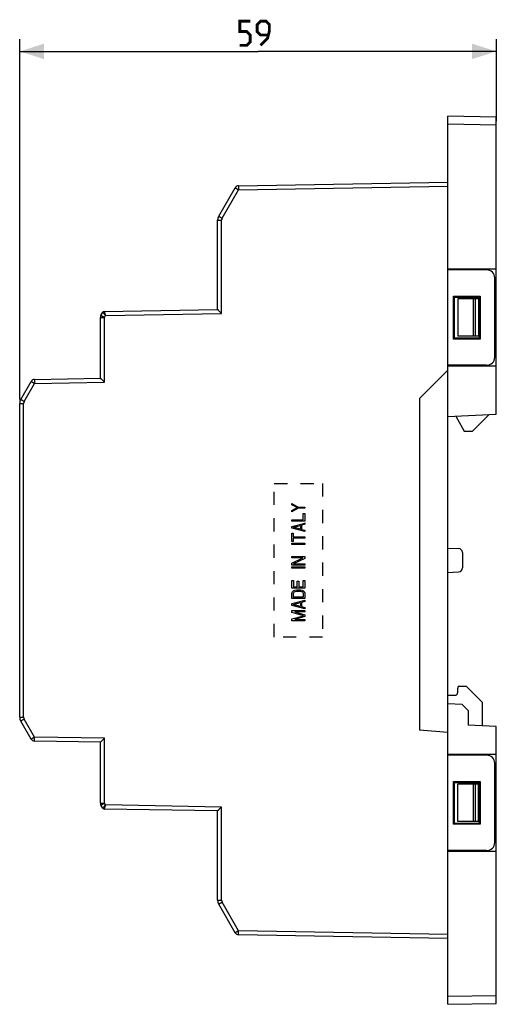
# Model space of a CAD drawing. Units: millimetres. Extents: x -167 to 11, y -7 to 115.
# Drawn here: x -167 to -108, y -7 to 115 of the extents above; entities that cross this region are included whole.
import ezdxf

# ---------------------------------------------------------------- set-up
doc = ezdxf.new("R2010")
doc.units = ezdxf.units.MM
doc.header["$LTSCALE"] = 16.335
doc.linetypes.add('HIDDEN', pattern=[0.2, 0.1, -0.1])
doc.layers.get('0').update_dxf_attribs({"linetype": 'CONTINUOUS'})
for name, color, linetype in [('CURVE', 7, 'CONTINUOUS'), ('DRAFT', 7, 'CONTINUOUS'), ('RACCORDO', 7, 'CONTINUOUS'), ('SMUSSO', 7, 'CONTINUOUS')]:
    doc.layers.add(name, color=color, linetype=linetype)
doc.styles.get("Standard").update_dxf_attribs({"font": 'txt', "width": 0.8})
doc.dimstyles.new('DIMSTYLE_1', dxfattribs={"dimtxt": 3, "dimasz": 3, "dimexe": 1.5, "dimexo": 0.5, "dimgap": 0.75, "dimtad": 1, "dimtxsty": 'STANDARD', "dimblk": '_FILLED', "dimblk1": '_FILLED', "dimblk2": '_FILLED', "dimcen": 0.09, "dimadec": 0, "dimazin": 0, "dimtfac": 1, "dimtofl": 0, "dimtmove": 0, "dimatfit": 3, "dimldrblk": '_FILLED', "dimfxl": 1, "dimtolj": 1, "dimarcsym": 0})

# ---------------------------------------------------------------- blocks, each defined once
blk = doc.blocks.new('_FILLED')
at = {"color": 0, "linetype": 'BYBLOCK'}
blk.add_solid([(0, 0), (-1, 0.317), (-1, -0.317)], dxfattribs=at)
blk = doc.blocks.new('*D2')
at = {"color": 7, "linetype": 'CONTINUOUS'}
for p, q in [((-167.45, 68.02), (-167.45, 112.54)), ((-108.45, 102.43), (-108.45, 112.54)), ((-167.45, 111.04), (-137.95, 111.04)), ((-108.45, 111.04), (-137.95, 111.04))]:
    blk.add_line(p, q, dxfattribs=at)
at = {"color": 7, "linetype": 'CONTINUOUS', "xscale": 3, "yscale": 3, "zscale": 3, "rotation": 180}
blk.add_blockref('_FILLED', (-167.45, 111.04), dxfattribs=at)
at = {"color": 7, "linetype": 'CONTINUOUS', "xscale": 3, "yscale": 3, "zscale": 3}
blk.add_blockref('_FILLED', (-108.45, 111.04), dxfattribs=at)

msp = doc.modelspace()

# ---------------------------------------------------------------- linework, layer by layer
at = {"color": 7, "linetype": 'CONTINUOUS'}
for p, q in [((-110.651, 80.436), (-110.651, 75.836)), ((-112.412, 64.086), (-111.412, 64.086)), ((-110.651, 15.836), (-110.651, 20.436))]:
    msp.add_line(p, q, dxfattribs=at)
at = {"color": 7, "linetype": 'CONTINUOUS', "const_width": 0.35}
for points in [[(-140.201, 111.786), (-139.344, 111.786), (-138.915, 112.215), (-138.915, 113.072), (-139.344, 113.5), (-140.201, 113.5), (-140.201, 114.786), (-138.915, 114.786)], [(-137.629, 111.786), (-136.772, 112.643), (-136.558, 113.5), (-136.558, 114.358), (-136.987, 114.786), (-137.629, 114.786), (-138.058, 114.358), (-138.058, 113.5), (-137.629, 113.072), (-136.701, 113.072)]]:
    msp.add_lwpolyline(points, dxfattribs=at)
at = {"color": 7, "linetype": 'CONTINUOUS'}
for centre, start, end in [((-156.991, 78.691), 118.16292, 142.25999), ((-156.991, 78.691), 97.0761, 105.68697), ((-156.991, 17.581), 215.83985, 241.84971), ((-156.991, 17.581), 254.24978, 256.61343)]:
    msp.add_arc(centre, 0.2, start, end, dxfattribs=at)
at = {"layer": 'CURVE', "color": 7, "linetype": 'HIDDEN'}
for p, q in [((-135.948, 38.636), (-135.948, 57.636)), ((-135.948, 57.636), (-129.949, 57.636)), ((-129.949, 57.636), (-129.949, 38.636)), ((-133.748, 54.983), (-133.748, 55.143)), ((-133.748, 55.143), (-132.966, 54.716)), ((-133.102, 54.636), (-133.748, 54.983)), ((-133.748, 54.289), (-133.102, 54.636)), ((-132.966, 54.556), (-133.748, 54.129)), ((-133.748, 54.129), (-133.748, 54.289)), ((-132.966, 54.716), (-132.149, 54.716)), ((-132.149, 54.556), (-132.966, 54.556)), ((-132.353, 53.116), (-132.353, 53.916)), ((-132.353, 53.916), (-132.149, 53.916)), ((-132.149, 54.716), (-132.149, 54.556)), ((-132.149, 53.916), (-132.149, 52.956)), ((-133.748, 52.956), (-133.748, 53.116)), ((-133.748, 53.116), (-132.353, 53.116)), ((-132.149, 52.956), (-133.748, 52.956)), ((-133.748, 52.316), (-132.149, 52.743)), ((-133.612, 52.209), (-132.693, 52.449)), ((-132.693, 52.449), (-132.693, 51.969)), ((-132.149, 52.583), (-132.557, 52.476)), ((-132.557, 52.476), (-132.557, 51.943)), ((-132.149, 52.743), (-132.149, 52.583)), ((-133.748, 52.103), (-133.748, 52.316)), ((-132.149, 51.676), (-133.748, 52.103)), ((-133.748, 51.463), (-133.578, 51.463)), ((-133.748, 50.449), (-133.748, 51.463)), ((-132.693, 51.969), (-133.612, 52.209)), ((-133.578, 51.463), (-133.578, 51.036)), ((-132.557, 51.943), (-132.149, 51.836)), ((-132.149, 51.836), (-132.149, 51.676)), ((-133.578, 50.449), (-133.748, 50.449)), ((-133.748, 50.236), (-132.149, 50.236)), ((-133.748, 50.076), (-133.748, 50.236)), ((-132.149, 50.076), (-133.748, 50.076)), ((-133.578, 51.036), (-132.149, 51.036)), ((-132.149, 50.876), (-133.578, 50.876)), ((-133.578, 50.876), (-133.578, 50.449)), ((-132.149, 51.036), (-132.149, 50.876)), ((-132.149, 50.236), (-132.149, 50.076)), ((-133.748, 48.583), (-132.149, 48.583)), ((-133.748, 48.423), (-133.748, 48.583)), ((-132.387, 48.423), (-133.748, 48.423)), ((-133.748, 47.756), (-132.387, 48.423)), ((-133.748, 47.516), (-133.748, 47.756)), ((-132.149, 47.516), (-133.748, 47.516)), ((-132.149, 48.343), (-133.544, 47.676)), ((-133.544, 47.676), (-132.149, 47.676)), ((-132.149, 48.583), (-132.149, 48.343)), ((-132.149, 47.676), (-132.149, 47.516)), ((-133.748, 47.303), (-132.149, 47.303)), ((-133.748, 47.143), (-133.748, 47.303)), ((-132.149, 47.143), (-133.748, 47.143)), ((-132.149, 47.303), (-132.149, 47.143)), ((-133.748, 45.649), (-133.544, 45.649)), ((-133.748, 44.689), (-133.748, 45.649)), ((-133.544, 45.649), (-133.544, 44.849)), ((-133.102, 45.543), (-132.897, 45.543)), ((-133.102, 44.849), (-133.102, 45.543)), ((-132.897, 45.543), (-132.897, 44.849)), ((-132.353, 45.649), (-132.149, 45.649)), ((-132.353, 44.849), (-132.353, 45.649)), ((-132.149, 45.649), (-132.149, 44.689)), ((-132.149, 44.689), (-133.748, 44.689)), ((-133.748, 44.049), (-133.714, 44.183)), ((-133.748, 43.409), (-133.748, 44.049)), ((-133.714, 44.183), (-133.646, 44.289)), ((-133.646, 44.289), (-133.51, 44.396)), ((-133.544, 44.849), (-133.102, 44.849)), ((-133.544, 44.049), (-133.51, 44.156)), ((-133.544, 43.569), (-133.544, 44.049)), ((-133.51, 44.396), (-133.374, 44.449)), ((-133.51, 44.156), (-133.442, 44.236)), ((-133.442, 44.236), (-133.34, 44.289)), ((-133.374, 44.449), (-133.204, 44.476)), ((-133.34, 44.289), (-133.204, 44.316)), ((-133.204, 44.476), (-132.693, 44.476)), ((-133.204, 44.316), (-132.693, 44.316)), ((-132.897, 44.849), (-132.353, 44.849)), ((-132.693, 44.476), (-132.523, 44.449)), ((-132.693, 44.316), (-132.557, 44.289)), ((-132.557, 44.289), (-132.455, 44.236)), ((-132.523, 44.449), (-132.387, 44.396)), ((-132.455, 44.236), (-132.387, 44.156)), ((-132.387, 44.396), (-132.251, 44.289)), ((-132.387, 44.156), (-132.353, 44.049)), ((-132.353, 44.049), (-132.353, 43.569)), ((-132.251, 44.289), (-132.183, 44.183)), ((-132.183, 44.183), (-132.149, 44.049)), ((-132.149, 44.049), (-132.149, 43.409)), ((-132.149, 43.409), (-133.748, 43.409)), ((-133.748, 42.769), (-132.149, 43.196)), ((-133.748, 42.556), (-133.748, 42.769)), ((-133.612, 42.663), (-132.693, 42.903)), ((-132.693, 42.423), (-133.612, 42.663)), ((-132.353, 43.569), (-133.544, 43.569)), ((-132.693, 42.903), (-132.693, 42.423)), ((-132.149, 43.036), (-132.557, 42.929)), ((-132.557, 42.929), (-132.557, 42.396)), ((-132.149, 43.196), (-132.149, 43.036)), ((-132.149, 42.129), (-133.748, 42.556)), ((-133.748, 41.916), (-132.149, 41.916)), ((-133.748, 41.676), (-133.748, 41.916)), ((-132.319, 41.276), (-133.748, 41.676)), ((-132.149, 41.756), (-133.408, 41.756)), ((-133.408, 41.756), (-132.149, 41.383)), ((-132.557, 42.396), (-132.149, 42.289)), ((-132.149, 42.289), (-132.149, 42.129)), ((-132.149, 41.916), (-132.149, 41.756)), ((-133.748, 40.876), (-132.319, 41.276)), ((-133.748, 40.636), (-133.748, 40.876)), ((-132.149, 40.636), (-133.748, 40.636)), ((-132.149, 41.169), (-133.408, 40.796)), ((-133.408, 40.796), (-132.149, 40.796)), ((-132.149, 41.383), (-132.149, 41.169)), ((-132.149, 40.796), (-132.149, 40.636)), ((-129.949, 38.636), (-135.948, 38.636))]:
    msp.add_line(p, q, dxfattribs=at)
at = {"layer": 'DRAFT', "color": 7, "linetype": 'CONTINUOUS'}
for p, q in [((-108.451, 84.136), (-114.451, 84.136)), ((-114.451, 12.236), (-114.451, 84.036)), ((-113.451, 84.136), (-113.451, 84.036)), ((-108.451, 66.201), (-108.451, 84.136)), ((-113.751, 75.486), (-113.751, 80.786)), ((-113.751, 80.786), (-110.451, 80.786)), ((-113.751, 80.786), (-113.633, 80.669)), ((-113.633, 80.669), (-110.559, 80.678)), ((-113.633, 75.603), (-113.633, 80.669)), ((-113.226, 80.436), (-113.226, 75.836)), ((-110.559, 80.436), (-110.651, 80.436)), ((-110.451, 80.786), (-110.559, 80.678)), ((-110.559, 80.678), (-110.559, 75.594)), ((-110.451, 80.786), (-110.451, 75.486)), ((-108.451, 80.436), (-108.651, 80.436)), ((-113.751, 75.486), (-113.633, 75.603)), ((-110.451, 75.486), (-113.751, 75.486)), ((-110.559, 75.594), (-113.633, 75.603)), ((-110.559, 75.836), (-110.651, 75.836)), ((-110.451, 75.486), (-110.559, 75.594)), ((-108.451, 75.836), (-108.651, 75.836)), ((-108.451, 72.136), (-114.451, 72.136)), ((-113.451, 72.236), (-113.451, 72.136)), ((-117.951, 68.136), (-114.451, 71.636)), ((-117.951, 68.136), (-117.951, 27.136)), ((-114.451, 65.886), (-108.451, 66.201)), ((-113.48, 65.937), (-112.412, 64.086)), ((-111.412, 64.086), (-109.344, 66.154)), ((-113.17, 32.536), (-113.251, 32.236)), ((-112.151, 32.536), (-113.17, 32.536)), ((-110.151, 30.536), (-112.151, 32.536)), ((-114.451, 26.83), (-117.951, 27.136)), ((-108.451, 27.572), (-111.951, 27.755)), ((-108.451, 12.136), (-108.451, 27.572)), ((-108.451, 24.136), (-114.451, 24.136)), ((-113.451, 24.136), (-113.451, 24.036)), ((-113.751, 20.786), (-110.451, 20.786)), ((-113.751, 20.786), (-113.633, 20.669)), ((-113.751, 15.486), (-113.751, 20.786)), ((-110.451, 20.786), (-110.559, 20.678)), ((-110.451, 20.786), (-110.451, 15.486)), ((-113.633, 20.669), (-110.559, 20.678)), ((-113.633, 15.603), (-113.633, 20.669)), ((-113.226, 15.836), (-113.226, 20.436)), ((-110.559, 20.436), (-110.651, 20.436)), ((-110.559, 20.678), (-110.559, 15.594)), ((-108.451, 20.436), (-108.651, 20.436)), ((-110.559, 15.836), (-110.651, 15.836)), ((-108.451, 15.836), (-108.651, 15.836)), ((-113.751, 15.486), (-113.633, 15.603)), ((-110.451, 15.486), (-113.751, 15.486)), ((-110.559, 15.594), (-113.633, 15.603)), ((-110.451, 15.486), (-110.559, 15.594)), ((-113.451, 12.236), (-113.451, 12.136)), ((-108.451, 12.136), (-114.451, 12.136))]:
    msp.add_line(p, q, dxfattribs=at)
at = {"layer": 'RACCORDO', "color": 7, "linetype": 'CONTINUOUS'}
for p, q in [((-114.451, 84.036), (-114.451, 103.036)), ((-108.451, 102.931), (-114.451, 103.036)), ((-108.451, 84.136), (-108.451, 102.931)), ((-142.817, 90.663), (-140.784, 94.184)), ((-140.36, 94.434), (-114.451, 94.886)), ((-142.951, 79.136), (-142.951, 90.163)), ((-109.651, 84.036), (-114.451, 84.036)), ((-108.651, 73.236), (-108.651, 83.036)), ((-110.651, 80.436), (-113.226, 80.436)), ((-156.994, 78.891), (-142.951, 79.136)), ((-157.451, 70.636), (-157.451, 78.16)), ((-157.384, 78.41), (-157.164, 78.791)), ((-110.651, 75.836), (-113.226, 75.836)), ((-109.651, 72.236), (-114.451, 72.236)), ((-165.61, 70.494), (-157.451, 70.636)), ((-167.317, 68.022), (-166.034, 70.244)), ((-167.451, 28.751), (-167.451, 67.522)), ((-114.451, 49.636), (-113.133, 49.59)), ((-112.651, 49.09), (-112.651, 47.182)), ((-114.451, 46.636), (-113.133, 46.682)), ((-113.251, 32.236), (-113.251, 31.736)), ((-114.451, 31.436), (-113.551, 31.436)), ((-110.151, 27.661), (-110.151, 30.536)), ((-166.034, 26.028), (-167.317, 28.251)), ((-157.451, 25.636), (-165.61, 25.779)), ((-157.451, 18.112), (-157.451, 25.636)), ((-109.651, 24.036), (-114.451, 24.036)), ((-108.651, 13.236), (-108.651, 23.036)), ((-110.651, 20.436), (-113.226, 20.436)), ((-157.164, 17.481), (-157.384, 17.862)), ((-142.951, 17.136), (-156.994, 17.381)), ((-142.951, 6.11), (-142.951, 17.136)), ((-110.651, 15.836), (-113.226, 15.836)), ((-109.651, 12.236), (-114.451, 12.236)), ((-114.451, -6.764), (-114.451, 12.236)), ((-108.451, -6.659), (-108.451, 12.136)), ((-140.784, 2.088), (-142.817, 5.61)), ((-114.451, 1.386), (-140.36, 1.838)), ((-114.451, -6.764), (-108.451, -6.659))]:
    msp.add_line(p, q, dxfattribs=at)
at = {"layer": 'RACCORDO', "color": 253, "linetype": 'CONTINUOUS'}
for p, q in [((-108.451, 101.932), (-114.451, 102.036)), ((-142.393, 90.413), (-140.36, 93.934)), ((-140.36, 93.934), (-114.451, 94.386)), ((-142.951, 90.163), (-142.46, 90.163)), ((-142.46, 78.645), (-142.46, 90.163)), ((-111.27, 75.836), (-111.27, 80.436)), ((-111.012, 75.836), (-111.012, 80.436)), ((-157.451, 78.16), (-156.96, 78.16)), ((-156.96, 78.16), (-156.825, 78.394)), ((-156.96, 70.145), (-156.96, 78.16)), ((-156.825, 78.394), (-142.46, 78.645)), ((-166.893, 67.772), (-165.61, 69.994)), ((-165.61, 69.994), (-156.96, 70.145)), ((-167.451, 67.522), (-166.96, 67.522)), ((-166.96, 28.751), (-166.96, 67.522)), ((-167.451, 28.751), (-166.96, 28.751)), ((-165.61, 26.278), (-166.893, 28.501)), ((-156.96, 26.127), (-165.61, 26.278)), ((-156.96, 18.112), (-156.96, 26.127)), ((-111.27, 15.836), (-111.27, 20.436)), ((-111.012, 15.836), (-111.012, 20.436)), ((-157.451, 18.112), (-156.96, 18.112)), ((-156.825, 17.878), (-156.96, 18.112)), ((-142.46, 17.627), (-156.825, 17.878)), ((-142.46, 6.11), (-142.46, 17.627)), ((-142.951, 6.11), (-142.46, 6.11)), ((-140.36, 2.338), (-142.393, 5.86)), ((-114.451, 1.886), (-140.36, 2.338)), ((-114.451, -5.764), (-108.451, -5.659))]:
    msp.add_line(p, q, dxfattribs=at)
at = {"layer": 'RACCORDO', "color": 7, "linetype": 'CONTINUOUS'}
for centre, radius, start, end in [((-140.351, 93.934), 0.5, 91, 150), ((-141.951, 90.163), 1, 150.00024, 179.99971), ((-109.651, 83.036), 1, 0, 90), ((-156.951, 78.16), 0.5, 150, 180), ((-156.991, 78.691), 0.2, 90.99677, 149.99247), ((-109.651, 73.236), 1, 270, 360), ((-165.601, 69.994), 0.5, 91, 150), ((-166.451, 67.522), 1, 150.00024, 179.99971), ((-113.151, 49.09), 0.5, 0, 88), ((-113.151, 47.182), 0.5, 272, 360), ((-113.551, 31.736), 0.3, 270, 360), ((-166.451, 28.751), 1, 180.00024, 209.99971), ((-165.601, 26.278), 0.5, 210, 269), ((-109.651, 23.036), 1, 0, 90), ((-156.951, 18.112), 0.5, 180, 210), ((-156.991, 17.581), 0.2, 210.00677, 269.00193), ((-109.651, 13.236), 1, 270, 360), ((-141.951, 6.11), 1, 180.00024, 209.99971), ((-140.351, 2.338), 0.5, 210, 269)]:
    msp.add_arc(centre, radius, start, end, dxfattribs=at)
at = {"layer": 'RACCORDO', "color": 253, "linetype": 'CONTINUOUS'}
for centre, start, end in [((-141.96, 90.163), 150.00007, 179.99993), ((-166.46, 67.522), 150.00007, 179.99993), ((-166.46, 28.751), 180.00007, 209.99993), ((-141.96, 6.11), 180.00007, 209.99993)]:
    msp.add_arc(centre, 0.5, start, end, dxfattribs=at)
for points, knots in [([(-140.784, 94.184), (-140.784, 94.184), (-140.783, 94.183), (-140.782, 94.182), (-140.779, 94.181), (-140.776, 94.178), (-140.771, 94.175), (-140.763, 94.171), (-140.751, 94.163), (-140.733, 94.152), (-140.712, 94.14), (-140.688, 94.125), (-140.649, 94.102), (-140.594, 94.07), (-140.521, 94.027), (-140.442, 93.982), (-140.387, 93.95), (-140.36, 93.934)], [0, 0, 0, 0, 0.0012782, 0.0049049, 0.0109039, 0.0192659, 0.0299778, 0.0430239, 0.0759756, 0.1177791, 0.1680698, 0.2263636, 0.2921007, 0.4434081, 0.6162218, 0.804206, 1, 1, 1, 1]), ([(-140.36, 94.434), (-140.36, 94.434), (-140.36, 94.433), (-140.36, 94.431), (-140.361, 94.428), (-140.361, 94.422), (-140.362, 94.411), (-140.362, 94.394), (-140.363, 94.373), (-140.363, 94.348), (-140.363, 94.319), (-140.363, 94.273), (-140.363, 94.208), (-140.362, 94.123), (-140.361, 94.03), (-140.36, 93.966), (-140.36, 93.934)], [0, 0, 0, 0, 0.0014795, 0.0051929, 0.0112573, 0.0196795, 0.0435596, 0.0766446, 0.1185907, 0.1690277, 0.2274626, 0.2933245, 0.444783, 0.6175214, 0.8050874, 1, 1, 1, 1]), ([(-142.817, 90.663), (-142.817, 90.662), (-142.816, 90.662), (-142.815, 90.661), (-142.812, 90.659), (-142.809, 90.657), (-142.804, 90.654), (-142.796, 90.649), (-142.784, 90.642), (-142.766, 90.631), (-142.745, 90.619), (-142.721, 90.604), (-142.682, 90.581), (-142.627, 90.549), (-142.554, 90.506), (-142.475, 90.46), (-142.42, 90.429), (-142.393, 90.413)], [0, 0, 0, 0, 0.0012782, 0.0049051, 0.0109043, 0.0192664, 0.0299783, 0.0430244, 0.0759763, 0.11778, 0.1680706, 0.2263646, 0.2921016, 0.4434089, 0.6162224, 0.8042062, 1, 1, 1, 1]), ([(-157.384, 78.41), (-157.384, 78.41), (-157.383, 78.41), (-157.382, 78.409), (-157.379, 78.407), (-157.376, 78.405), (-157.371, 78.402), (-157.363, 78.397), (-157.351, 78.389), (-157.333, 78.379), (-157.312, 78.366), (-157.288, 78.352), (-157.249, 78.329), (-157.194, 78.296), (-157.121, 78.254), (-157.042, 78.208), (-156.987, 78.176), (-156.96, 78.16)], [0, 0, 0, 0, 0.0012782, 0.0049051, 0.0109042, 0.0192663, 0.0299783, 0.0430243, 0.0759762, 0.1177799, 0.1680705, 0.2263644, 0.2921015, 0.4434088, 0.6162224, 0.8042061, 1, 1, 1, 1]), ([(-156.825, 78.394), (-156.846, 78.419), (-156.889, 78.468), (-156.952, 78.539), (-157.009, 78.606), (-157.053, 78.657), (-157.085, 78.694), (-157.105, 78.718), (-157.123, 78.739), (-157.137, 78.756), (-157.147, 78.769), (-157.154, 78.777), (-157.158, 78.782), (-157.16, 78.785), (-157.163, 78.788), (-157.163, 78.79), (-157.164, 78.791), (-157.164, 78.791)], [0, 0, 0, 0, 0.1901079, 0.3737272, 0.5445233, 0.6963316, 0.7631726, 0.8229728, 0.8750387, 0.9187216, 0.9534516, 0.9673177, 0.9787783, 0.9877908, 0.994333, 0.9983911, 1, 1, 1, 1]), ([(-156.994, 78.891), (-156.995, 78.891), (-156.994, 78.889), (-156.994, 78.887), (-156.993, 78.884), (-156.991, 78.877), (-156.988, 78.865), (-156.982, 78.848), (-156.975, 78.826), (-156.967, 78.8), (-156.957, 78.77), (-156.941, 78.724), (-156.919, 78.66), (-156.889, 78.576), (-156.858, 78.487), (-156.836, 78.425), (-156.825, 78.394)], [0, 0, 0, 0, 0.001899, 0.0062137, 0.0129885, 0.022214, 0.0479152, 0.0829533, 0.1268736, 0.1791045, 0.2389976, 0.3058598, 0.4575003, 0.6278606, 0.8107971, 1, 1, 1, 1]), ([(-166.034, 70.244), (-166.034, 70.244), (-166.033, 70.243), (-166.032, 70.242), (-166.029, 70.24), (-166.026, 70.238), (-166.021, 70.235), (-166.013, 70.23), (-166.001, 70.223), (-165.983, 70.212), (-165.962, 70.2), (-165.938, 70.185), (-165.899, 70.162), (-165.844, 70.13), (-165.771, 70.087), (-165.692, 70.041), (-165.637, 70.01), (-165.61, 69.994)], [0, 0, 0, 0, 0.0012782, 0.0049049, 0.0109039, 0.0192659, 0.0299778, 0.0430239, 0.0759756, 0.1177791, 0.1680698, 0.2263636, 0.2921007, 0.4434081, 0.6162218, 0.804206, 1, 1, 1, 1]), ([(-165.61, 70.494), (-165.61, 70.494), (-165.61, 70.493), (-165.61, 70.491), (-165.611, 70.488), (-165.611, 70.482), (-165.612, 70.471), (-165.612, 70.454), (-165.613, 70.433), (-165.613, 70.408), (-165.613, 70.379), (-165.613, 70.333), (-165.613, 70.268), (-165.612, 70.183), (-165.611, 70.09), (-165.61, 70.026), (-165.61, 69.994)], [0, 0, 0, 0, 0.0014795, 0.0051929, 0.0112573, 0.0196795, 0.0435596, 0.0766446, 0.1185907, 0.1690277, 0.2274626, 0.2933245, 0.444783, 0.6175214, 0.8050874, 1, 1, 1, 1]), ([(-167.317, 68.022), (-167.317, 68.021), (-167.316, 68.021), (-167.315, 68.02), (-167.312, 68.018), (-167.309, 68.016), (-167.304, 68.013), (-167.296, 68.008), (-167.284, 68.001), (-167.266, 67.99), (-167.245, 67.977), (-167.221, 67.963), (-167.182, 67.94), (-167.127, 67.907), (-167.054, 67.865), (-166.975, 67.819), (-166.92, 67.788), (-166.893, 67.772)], [0, 0, 0, 0, 0.0012782, 0.0049051, 0.0109043, 0.0192664, 0.0299783, 0.0430244, 0.0759763, 0.11778, 0.1680706, 0.2263646, 0.2921016, 0.4434089, 0.6162224, 0.8042062, 1, 1, 1, 1]), ([(-167.317, 28.251), (-167.317, 28.251), (-167.316, 28.251), (-167.315, 28.252), (-167.312, 28.254), (-167.309, 28.256), (-167.304, 28.259), (-167.296, 28.264), (-167.284, 28.272), (-167.266, 28.282), (-167.245, 28.295), (-167.221, 28.309), (-167.182, 28.332), (-167.127, 28.365), (-167.054, 28.407), (-166.975, 28.453), (-166.92, 28.485), (-166.893, 28.501)], [0, 0, 0, 0, 0.0012782, 0.0049051, 0.0109043, 0.0192664, 0.0299783, 0.0430244, 0.0759763, 0.11778, 0.1680706, 0.2263646, 0.2921016, 0.4434089, 0.6162224, 0.8042062, 1, 1, 1, 1]), ([(-166.034, 26.028), (-166.034, 26.029), (-166.033, 26.029), (-166.032, 26.03), (-166.029, 26.032), (-166.026, 26.034), (-166.021, 26.037), (-166.013, 26.042), (-166.001, 26.049), (-165.983, 26.06), (-165.962, 26.073), (-165.938, 26.087), (-165.899, 26.11), (-165.844, 26.143), (-165.771, 26.185), (-165.692, 26.231), (-165.637, 26.262), (-165.61, 26.278)], [0, 0, 0, 0, 0.0012782, 0.0049049, 0.0109039, 0.0192659, 0.0299778, 0.0430239, 0.0759756, 0.1177791, 0.1680698, 0.2263636, 0.2921007, 0.4434081, 0.6162218, 0.804206, 1, 1, 1, 1]), ([(-165.61, 25.779), (-165.61, 25.779), (-165.61, 25.78), (-165.61, 25.781), (-165.611, 25.784), (-165.611, 25.791), (-165.612, 25.802), (-165.612, 25.818), (-165.613, 25.839), (-165.613, 25.864), (-165.613, 25.893), (-165.613, 25.939), (-165.613, 26.004), (-165.612, 26.09), (-165.611, 26.182), (-165.61, 26.246), (-165.61, 26.278)], [0, 0, 0, 0, 0.0014795, 0.0051929, 0.0112573, 0.0196795, 0.0435596, 0.0766446, 0.1185907, 0.1690277, 0.2274626, 0.2933245, 0.444783, 0.6175214, 0.8050874, 1, 1, 1, 1]), ([(-157.384, 17.862), (-157.384, 17.862), (-157.383, 17.863), (-157.382, 17.864), (-157.379, 17.865), (-157.376, 17.868), (-157.371, 17.87), (-157.363, 17.875), (-157.351, 17.883), (-157.333, 17.893), (-157.312, 17.906), (-157.288, 17.921), (-157.249, 17.944), (-157.194, 17.976), (-157.121, 18.018), (-157.042, 18.064), (-156.987, 18.096), (-156.96, 18.112)], [0, 0, 0, 0, 0.0012782, 0.0049051, 0.0109042, 0.0192663, 0.0299783, 0.0430243, 0.0759762, 0.1177799, 0.1680705, 0.2263644, 0.2921015, 0.4434088, 0.6162224, 0.8042061, 1, 1, 1, 1]), ([(-157.164, 17.481), (-157.164, 17.481), (-157.163, 17.483), (-157.163, 17.484), (-157.16, 17.487), (-157.158, 17.491), (-157.154, 17.495), (-157.147, 17.504), (-157.137, 17.516), (-157.123, 17.533), (-157.105, 17.554), (-157.085, 17.578), (-157.053, 17.615), (-157.009, 17.666), (-156.952, 17.733), (-156.889, 17.804), (-156.846, 17.853), (-156.825, 17.878)], [0, 0, 0, 0, 0.0016132, 0.005674, 0.012219, 0.0212346, 0.0326987, 0.0465684, 0.0813053, 0.1249937, 0.1770632, 0.2368652, 0.3037061, 0.4555093, 0.6262963, 0.8099045, 1, 1, 1, 1]), ([(-156.825, 17.878), (-156.836, 17.847), (-156.858, 17.786), (-156.889, 17.696), (-156.919, 17.613), (-156.941, 17.548), (-156.957, 17.502), (-156.967, 17.472), (-156.975, 17.447), (-156.982, 17.425), (-156.988, 17.407), (-156.991, 17.395), (-156.993, 17.388), (-156.994, 17.385), (-156.994, 17.383), (-156.995, 17.382), (-156.994, 17.381)], [0, 0, 0, 0, 0.1892028, 0.3721391, 0.5424996, 0.69414, 0.7610018, 0.8208942, 0.8731241, 0.9170432, 0.9520803, 0.9777813, 0.9870069, 0.993782, 0.9980974, 1, 1, 1, 1]), ([(-142.817, 5.61), (-142.817, 5.61), (-142.816, 5.61), (-142.815, 5.611), (-142.812, 5.613), (-142.809, 5.615), (-142.804, 5.618), (-142.796, 5.623), (-142.784, 5.63), (-142.766, 5.641), (-142.745, 5.654), (-142.721, 5.668), (-142.682, 5.691), (-142.627, 5.724), (-142.554, 5.766), (-142.475, 5.812), (-142.42, 5.843), (-142.393, 5.86)], [0, 0, 0, 0, 0.0012782, 0.0049051, 0.0109043, 0.0192664, 0.0299783, 0.0430244, 0.0759763, 0.11778, 0.1680706, 0.2263646, 0.2921016, 0.4434089, 0.6162224, 0.8042062, 1, 1, 1, 1]), ([(-140.784, 2.088), (-140.784, 2.088), (-140.783, 2.089), (-140.782, 2.09), (-140.779, 2.092), (-140.776, 2.094), (-140.771, 2.097), (-140.763, 2.102), (-140.751, 2.109), (-140.733, 2.12), (-140.712, 2.132), (-140.688, 2.147), (-140.649, 2.17), (-140.594, 2.202), (-140.521, 2.245), (-140.442, 2.291), (-140.387, 2.322), (-140.36, 2.338)], [0, 0, 0, 0, 0.0012782, 0.0049049, 0.0109039, 0.0192659, 0.0299778, 0.0430239, 0.0759756, 0.1177791, 0.1680698, 0.2263636, 0.2921007, 0.4434081, 0.6162218, 0.804206, 1, 1, 1, 1]), ([(-140.36, 1.838), (-140.36, 1.838), (-140.36, 1.839), (-140.36, 1.841), (-140.361, 1.844), (-140.361, 1.851), (-140.362, 1.861), (-140.362, 1.878), (-140.363, 1.899), (-140.363, 1.924), (-140.363, 1.953), (-140.363, 1.999), (-140.363, 2.064), (-140.362, 2.149), (-140.361, 2.242), (-140.36, 2.306), (-140.36, 2.338)], [0, 0, 0, 0, 0.0014795, 0.0051929, 0.0112573, 0.0196795, 0.0435596, 0.0766446, 0.1185907, 0.1690277, 0.2274626, 0.2933245, 0.444783, 0.6175214, 0.8050874, 1, 1, 1, 1])]:
    msp.add_open_spline(points, degree=3, knots=knots, dxfattribs=at)
at = {"layer": 'RACCORDO', "color": 7, "linetype": 'CONTINUOUS'}
for points in [[(-142.46, 78.645), (-142.487, 78.672), (-142.543, 78.726), (-142.624, 78.807), (-142.703, 78.885), (-142.765, 78.947), (-142.812, 78.994), (-142.844, 79.026), (-142.873, 79.055), (-142.898, 79.081), (-142.917, 79.1), (-142.929, 79.113), (-142.937, 79.12), (-142.943, 79.126), (-142.947, 79.131), (-142.949, 79.134), (-142.951, 79.135), (-142.951, 79.136)], [(-156.96, 70.145), (-156.987, 70.172), (-157.043, 70.226), (-157.124, 70.307), (-157.203, 70.385), (-157.265, 70.447), (-157.312, 70.494), (-157.344, 70.526), (-157.373, 70.555), (-157.398, 70.581), (-157.417, 70.6), (-157.429, 70.613), (-157.437, 70.62), (-157.443, 70.626), (-157.447, 70.631), (-157.449, 70.634), (-157.451, 70.635), (-157.451, 70.636)], [(-156.96, 26.127), (-156.987, 26.1), (-157.043, 26.046), (-157.124, 25.965), (-157.203, 25.888), (-157.265, 25.825), (-157.312, 25.779), (-157.344, 25.746), (-157.373, 25.717), (-157.398, 25.692), (-157.417, 25.673), (-157.429, 25.66), (-157.437, 25.652), (-157.443, 25.646), (-157.447, 25.641), (-157.449, 25.638), (-157.451, 25.637), (-157.451, 25.636)], [(-142.46, 17.627), (-142.487, 17.6), (-142.543, 17.546), (-142.624, 17.465), (-142.703, 17.388), (-142.765, 17.325), (-142.812, 17.279), (-142.844, 17.246), (-142.873, 17.217), (-142.898, 17.192), (-142.917, 17.173), (-142.929, 17.16), (-142.937, 17.152), (-142.943, 17.146), (-142.947, 17.141), (-142.949, 17.138), (-142.951, 17.137), (-142.951, 17.136)]]:
    msp.add_open_spline(points, degree=3, knots=[0, 0, 0, 0, 0.1686035, 0.3344449, 0.4946131, 0.6452593, 0.7153756, 0.7808613, 0.8405807, 0.8931818, 0.9370794, 0.9552327, 0.9705571, 0.9828352, 0.9919112, 0.9976654, 1, 1, 1, 1], dxfattribs=at)
at = {"layer": 'SMUSSO', "color": 7, "linetype": 'CONTINUOUS'}
for p, q in [((-112.69, 30.294), (-114.451, 30.386)), ((-111.951, 29.555), (-112.69, 30.294)), ((-111.951, 29.555), (-111.951, 27.755))]:
    msp.add_line(p, q, dxfattribs=at)

# ---------------------------------------------------------------- dimensions: what is measured, and where the dimension line sits
at = {"color": 7, "linetype": 'CONTINUOUS'}
dim = msp.add_linear_dim(base=(-167.451, 111.036), p1=(-108.451, 101.932), p2=(-167.451, 67.522), angle=180, dimstyle='DIMSTYLE_1', dxfattribs=at)
dim.commit()
dim.dimension.update_dxf_attribs({"geometry": '*D2', "text_midpoint": (-140.201, 111.036), "dimtype": 160})

doc.saveas('drawing.dxf')
